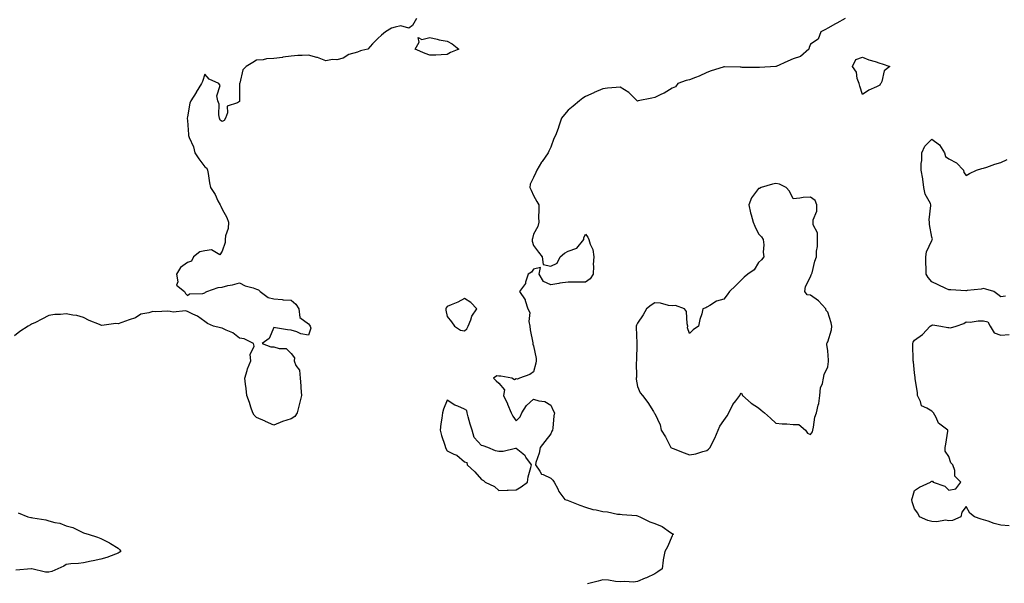
# Model space of a CAD drawing. Units: inches. Extents: x 939443 to 942083, y 7268858 to 7271498.
# Drawn here: x 940931 to 941500, y 7269883 to 7270209 of the extents above; entities that cross this region are included whole.
import ezdxf

# ---------------------------------------------------------------- set-up
doc = ezdxf.new("R2010")
doc.units = ezdxf.units.IN
doc.header["$MEASUREMENT"] = 0
doc.layers.add('Contour_93947268', color=7, linetype='Continuous', true_color=0x92272f)

msp = doc.modelspace()

# ---------------------------------------------------------------- linework, layer by layer
at = {"layer": 'Contour_93947268'}
for points in [[(941160.46, 7270209.51, 3211), (941158.05, 7270205.57, 3211), (941155.96, 7270204.01, 3211), (941151.35, 7270205.22, 3211), (941148.05, 7270204.55, 3211), (941145.93, 7270204.04, 3211), (941142.56, 7270201.92, 3211), (941140.12, 7270199.85, 3211), (941138.05, 7270198.08, 3211), (941134.99, 7270194.98, 3211), (941132.36, 7270191.92, 3211), (941128.88, 7270191.09, 3211), (941128.05, 7270190.88, 3211), (941126.27, 7270190.14, 3211), (941121.29, 7270188.68, 3211), (941118.05, 7270186.64, 3211), (941114.37, 7270185.6, 3211), (941111.93, 7270185.8, 3211), (941108.05, 7270185.19, 3211), (941103.19, 7270187.06, 3211), (941102.86, 7270187.11, 3211), (941098.05, 7270188.42, 3211), (941094.34, 7270188.21, 3211), (941091.89, 7270188.08, 3211), (941088.05, 7270187.88, 3211), (941083.26, 7270187.13, 3211), (941082.92, 7270187.05, 3211), (941078.05, 7270186.42, 3211), (941073.7, 7270186.27, 3211), (941071.85, 7270185.72, 3211), (941068.05, 7270185.49, 3211), (941065.82, 7270184.15, 3211), (941061.89, 7270181.92, 3211), (941060.09, 7270179.88, 3211), (941058.26, 7270172.13, 3211), (941058.17, 7270171.92, 3211), (941058.16, 7270171.81, 3211), (941058.19, 7270162.06, 3211), (941058.18, 7270161.92, 3211), (941058.15, 7270161.82, 3211), (941058.05, 7270161.58, 3211), (941057.01, 7270160.88, 3211), (941051.09, 7270158.88, 3211), (941051.25, 7270155.12, 3211), (941049.95, 7270151.92, 3211), (941049.32, 7270150.65, 3211), (941048.05, 7270150.04, 3211), (941047.06, 7270150.93, 3211), (941046.51, 7270151.92, 3211), (941046.14, 7270153.83, 3211), (941046.29, 7270160.16, 3211), (941045.69, 7270161.92, 3211), (941045.1, 7270164.87, 3211), (941047.06, 7270170.93, 3211), (941046.17, 7270171.92, 3211), (941040.69, 7270174.56, 3211), (941038.05, 7270177.36, 3211), (941036.71, 7270173.26, 3211), (941036.17, 7270171.92, 3211), (941033.14, 7270167.01, 3211), (941033.07, 7270166.9, 3211), (941030.04, 7270161.92, 3211), (941029.38, 7270160.59, 3211), (941028.05, 7270152.82, 3211), (941027.91, 7270152.06, 3211), (941027.92, 7270151.92, 3211), (941027.96, 7270151.83, 3211), (941028.05, 7270150.72, 3211), (941028.75, 7270142.62, 3211), (941028.69, 7270141.92, 3211), (941029.04, 7270140.93, 3211), (941031.54, 7270135.41, 3211), (941032.42, 7270131.92, 3211), (941034.59, 7270128.46, 3211), (941038.05, 7270123.91, 3211), (941039.2, 7270123.07, 3211), (941039.62, 7270121.92, 3211), (941039.99, 7270119.98, 3211), (941040.83, 7270114.7, 3211), (941041.4, 7270111.92, 3211), (941044.02, 7270107.89, 3211), (941045.68, 7270104.29, 3211), (941046.9, 7270101.92, 3211), (941047.26, 7270101.13, 3211), (941048.05, 7270099.51, 3211), (941050.79, 7270094.66, 3211), (941051.84, 7270091.92, 3211), (941051.67, 7270088.3, 3211), (941050.11, 7270083.98, 3211), (941049.93, 7270081.92, 3211), (941049.77, 7270080.2, 3211), (941048.05, 7270075.16, 3211), (941046.8, 7270073.17, 3211), (941042.04, 7270075.91, 3211), (941038.05, 7270075.36, 3211), (941035.23, 7270074.74, 3211), (941031.51, 7270071.92, 3211), (941030.48, 7270069.49, 3211), (941028.05, 7270068.63, 3211), (941024.11, 7270065.86, 3211), (941021.68, 7270061.92, 3211), (941022.52, 7270057.45, 3211), (941021.8, 7270055.67, 3211), (941026.35, 7270051.92, 3211), (941026.97, 7270050.84, 3211), (941028.05, 7270049.63, 3211), (941029.33, 7270050.64, 3211), (941036.99, 7270050.86, 3211), (941038.05, 7270051.19, 3211), (941038.41, 7270051.56, 3211), (941039.24, 7270051.92, 3211), (941045.75, 7270054.22, 3211), (941048.05, 7270054.5, 3211), (941051.46, 7270055.33, 3211), (941054.16, 7270055.81, 3211), (941058.05, 7270056.92, 3211), (941061.41, 7270055.28, 3211), (941066, 7270053.97, 3211), (941068.05, 7270053.21, 3211), (941069.06, 7270052.93, 3211), (941070.14, 7270051.92, 3211), (941074.61, 7270048.48, 3211), (941078.05, 7270047.63, 3211), (941082.72, 7270047.25, 3211), (941083.3, 7270047.17, 3211), (941088.05, 7270046.84, 3211), (941090.7, 7270044.57, 3211), (941092.51, 7270041.92, 3211), (941093.06, 7270036.93, 3211), (941098.05, 7270033.28, 3211), (941098.65, 7270032.52, 3211), (941099, 7270031.92, 3211), (941099.27, 7270030.7, 3211), (941098.05, 7270026.82, 3211), (941093.64, 7270027.51, 3211), (941091.32, 7270028.65, 3211), (941088.05, 7270029.58, 3211), (941085.94, 7270029.81, 3211), (941078.99, 7270030.98, 3211), (941078.05, 7270031.06, 3211), (941075.22, 7270024.75, 3211), (941071.24, 7270021.92, 3211), (941076.17, 7270020.04, 3211), (941078.05, 7270019.98, 3211), (941080.96, 7270019.01, 3211), (941085.18, 7270019.05, 3211), (941088.05, 7270016.13, 3211), (941089.82, 7270013.69, 3211), (941089.64, 7270011.92, 3211), (941090.76, 7270009.21, 3211), (941092.73, 7270006.6, 3211), (941093.24, 7270001.92, 3211), (941093.55, 7269997.42, 3211), (941093.66, 7269996.31, 3211), (941093.98, 7269991.92, 3211), (941092.78, 7269987.19, 3211), (941092.59, 7269986.46, 3211), (941091.45, 7269981.92, 3211), (941090.12, 7269979.85, 3211), (941088.05, 7269978.38, 3211), (941083.05, 7269976.92, 3211), (941078.05, 7269974.81, 3211), (941073.09, 7269976.96, 3211), (941072.94, 7269977.03, 3211), (941068.05, 7269979.25, 3211), (941066.59, 7269980.46, 3211), (941065.87, 7269981.92, 3211), (941064.76, 7269985.21, 3211), (941063.95, 7269987.82, 3211), (941062.45, 7269991.92, 3211), (941061.99, 7269995.86, 3211), (941061.59, 7269998.38, 3211), (941061.13, 7270001.92, 3211), (941062.55, 7270006.42, 3211), (941062.75, 7270007.22, 3211), (941064.63, 7270011.92, 3211), (941064.39, 7270015.58, 3211), (941066.55, 7270020.42, 3211), (941066.21, 7270021.92, 3211), (941060.83, 7270024.7, 3211), (941058.05, 7270024.99, 3211), (941054.27, 7270028.14, 3211), (941050.43, 7270029.54, 3211), (941048.05, 7270030.72, 3211), (941047.11, 7270030.98, 3211), (941043.14, 7270031.92, 3211), (941039.55, 7270033.42, 3211), (941038.05, 7270034.65, 3211), (941033.89, 7270037.76, 3211), (941031.17, 7270038.8, 3211), (941028.05, 7270040.33, 3211), (941026.99, 7270040.86, 3211), (941019.9, 7270040.07, 3211), (941018.05, 7270040.46, 3211), (941016.76, 7270040.63, 3211), (941009.75, 7270040.22, 3211), (941008.05, 7270040.38, 3211), (941005.67, 7270039.54, 3211), (941001.1, 7270038.87, 3211), (940998.05, 7270036.77, 3211), (940994.44, 7270035.53, 3211), (940990.2, 7270034.07, 3211), (940988.05, 7270033.33, 3211), (940986.59, 7270033.38, 3211), (940978.52, 7270032.39, 3211), (940978.05, 7270032.41, 3211), (940977.16, 7270032.81, 3211), (940971.29, 7270035.16, 3211), (940968.05, 7270036.83, 3211), (940964.2, 7270038.07, 3211), (940961.78, 7270038.19, 3211), (940958.05, 7270038.99, 3211), (940954.75, 7270038.62, 3211), (940951.37, 7270038.6, 3211), (940948.05, 7270038.12, 3211), (940943.95, 7270036.02, 3211), (940940.25, 7270034.12, 3211), (940938.05, 7270032.99, 3211), (940937.3, 7270032.67, 3211), (940935.95, 7270031.92, 3211), (940931.16, 7270028.81, 3211), (940928.05, 7270026.31, 3211)], [(941408.05, 7270209.6, 3212), (941403.22, 7270206.75, 3212), (941402.52, 7270206.39, 3212), (941398.05, 7270203.97, 3212), (941396.75, 7270203.22, 3212), (941394.05, 7270201.92, 3212), (941392.41, 7270197.56, 3212), (941388.05, 7270194.63, 3212), (941387.25, 7270192.72, 3212), (941387.08, 7270191.92, 3212), (941382.29, 7270187.68, 3212), (941378.05, 7270186.18, 3212), (941375.03, 7270184.94, 3212), (941368.13, 7270181.92, 3212), (941368.07, 7270181.9, 3212), (941368.05, 7270181.9, 3212), (941368.03, 7270181.9, 3212), (941358.63, 7270181.34, 3212), (941358.05, 7270181.28, 3212), (941357.46, 7270181.33, 3212), (941348.65, 7270181.32, 3212), (941348.05, 7270181.38, 3212), (941347.5, 7270181.37, 3212), (941338.37, 7270181.6, 3212), (941338.05, 7270181.59, 3212), (941337.54, 7270181.41, 3212), (941330.62, 7270179.35, 3212), (941328.05, 7270178.31, 3212), (941323.77, 7270176.2, 3212), (941321.65, 7270175.52, 3212), (941318.05, 7270174.12, 3212), (941316.3, 7270173.67, 3212), (941311.38, 7270171.92, 3212), (941309.96, 7270170.01, 3212), (941308.05, 7270169.34, 3212), (941303.46, 7270166.51, 3212), (941301.95, 7270165.82, 3212), (941298.05, 7270163.84, 3212), (941296.35, 7270163.62, 3212), (941288.4, 7270161.92, 3212), (941288.14, 7270161.83, 3212), (941288.05, 7270161.84, 3212), (941288.01, 7270161.88, 3212), (941287.99, 7270161.92, 3212), (941283.03, 7270166.9, 3212), (941278.05, 7270169.83, 3212), (941275.74, 7270169.61, 3212), (941270.74, 7270169.23, 3212), (941268.05, 7270168.96, 3212), (941263.14, 7270166.83, 3212), (941262.82, 7270166.69, 3212), (941258.05, 7270164.52, 3212), (941256.48, 7270163.49, 3212), (941254.51, 7270161.92, 3212), (941251.01, 7270158.96, 3212), (941248.05, 7270156.61, 3212), (941245.84, 7270154.13, 3212), (941244.19, 7270151.92, 3212), (941242.65, 7270147.32, 3212), (941242.22, 7270146.09, 3212), (941240.78, 7270141.92, 3212), (941239.68, 7270140.29, 3212), (941238.05, 7270135.34, 3212), (941236.94, 7270133.03, 3212), (941236.45, 7270131.92, 3212), (941232.94, 7270127.03, 3212), (941232.7, 7270126.57, 3212), (941229.99, 7270121.92, 3212), (941229.28, 7270120.69, 3212), (941228.05, 7270117.81, 3212), (941226.04, 7270113.93, 3212), (941225.79, 7270111.92, 3212), (941226.61, 7270110.48, 3212), (941228.05, 7270107.39, 3212), (941229.93, 7270103.8, 3212), (941231.02, 7270101.92, 3212), (941231.02, 7270098.95, 3212), (941230.98, 7270094.85, 3212), (941230.99, 7270091.92, 3212), (941230.45, 7270089.52, 3212), (941228.05, 7270085.11, 3212), (941227.4, 7270082.57, 3212), (941227.24, 7270081.92, 3212), (941227.21, 7270081.08, 3212), (941228.05, 7270078.55, 3212), (941230.84, 7270074.71, 3212), (941233.07, 7270071.92, 3212), (941233.57, 7270067.44, 3212), (941238.05, 7270066.56, 3212), (941241.69, 7270068.28, 3212), (941243.47, 7270071.92, 3212), (941245.92, 7270074.05, 3212), (941248.05, 7270075.21, 3212), (941252.97, 7270077, 3212), (941257.08, 7270081.92, 3212), (941257.12, 7270082.85, 3212), (941258.05, 7270085.04, 3212), (941259.39, 7270083.26, 3212), (941260.03, 7270081.92, 3212), (941260.77, 7270079.2, 3212), (941262.24, 7270076.11, 3212), (941262.87, 7270071.92, 3212), (941262.53, 7270067.44, 3212), (941262.67, 7270066.54, 3212), (941262.44, 7270061.92, 3212), (941260.77, 7270059.2, 3212), (941258.05, 7270057.23, 3212), (941253.38, 7270057.25, 3212), (941252.58, 7270057.39, 3212), (941248.05, 7270057.4, 3212), (941243.25, 7270056.72, 3212), (941242.72, 7270056.59, 3212), (941238.05, 7270055.77, 3212), (941233.76, 7270057.63, 3212), (941231.29, 7270061.92, 3212), (941231.97, 7270065.84, 3212), (941228.05, 7270064.84, 3212), (941226.86, 7270063.11, 3212), (941224.98, 7270061.92, 3212), (941223.47, 7270057.34, 3212), (941223.42, 7270056.55, 3212), (941219.92, 7270051.92, 3212), (941223.21, 7270047.08, 3212), (941223.23, 7270046.74, 3212), (941224.74, 7270041.92, 3212), (941225.89, 7270039.76, 3212), (941225.33, 7270034.64, 3212), (941225.93, 7270031.92, 3212), (941226, 7270029.87, 3212), (941227.66, 7270022.31, 3212), (941227.68, 7270021.92, 3212), (941227.66, 7270021.53, 3212), (941228.05, 7270020.5, 3212), (941229.45, 7270013.32, 3212), (941229.61, 7270011.92, 3212), (941229.37, 7270010.6, 3212), (941228.05, 7270005.6, 3212), (941225.97, 7270004, 3212), (941220, 7270001.92, 3212), (941218.67, 7270001.3, 3212), (941218.05, 7270001.44, 3212), (941217.01, 7270000.88, 3212), (941215.48, 7270001.92, 3212), (941209.18, 7270003.05, 3212), (941208.05, 7270003.07, 3212), (941206.79, 7270003.18, 3212), (941204.84, 7270001.92, 3212), (941206.45, 7270000.32, 3212), (941208.05, 7269998.93, 3212), (941211.26, 7269995.13, 3212), (941210.59, 7269991.92, 3212), (941212.97, 7269987, 3212), (941213.02, 7269986.89, 3212), (941215.07, 7269981.92, 3212), (941216.09, 7269979.96, 3212), (941218.05, 7269977.29, 3212), (941220.32, 7269979.65, 3212), (941221.32, 7269981.92, 3212), (941223.88, 7269986.09, 3212), (941228.05, 7269989.83, 3212), (941231.11, 7269988.86, 3212), (941234.59, 7269988.46, 3212), (941238.05, 7269986.41, 3212), (941239.3, 7269983.17, 3212), (941240.22, 7269981.92, 3212), (941239.73, 7269980.24, 3212), (941239.22, 7269973.09, 3212), (941238.99, 7269971.92, 3212), (941238.67, 7269971.3, 3212), (941238.05, 7269969.74, 3212), (941234.6, 7269965.37, 3212), (941231.85, 7269961.92, 3212), (941231.27, 7269958.7, 3212), (941229.44, 7269953.31, 3212), (941229.1, 7269951.92, 3212), (941231.71, 7269948.26, 3212), (941232.57, 7269946.44, 3212), (941233.68, 7269946.29, 3212), (941238.05, 7269944.22, 3212), (941239.08, 7269942.95, 3212), (941240.02, 7269941.92, 3212), (941242.05, 7269937.92, 3212), (941242.64, 7269936.51, 3212), (941246.1, 7269931.92, 3212), (941247.58, 7269931.45, 3212), (941248.05, 7269931.29, 3212), (941249.08, 7269930.89, 3212), (941254.79, 7269928.66, 3212), (941258.05, 7269927.43, 3212), (941262.31, 7269926.18, 3212), (941264.11, 7269925.86, 3212), (941268.05, 7269924.89, 3212), (941270.85, 7269924.72, 3212), (941276.54, 7269923.43, 3212), (941278.05, 7269923.31, 3212), (941279.32, 7269923.19, 3212), (941287.42, 7269922.55, 3212), (941288.05, 7269922.49, 3212), (941288.46, 7269922.33, 3212), (941289.35, 7269921.92, 3212), (941295.15, 7269919.02, 3212), (941298.05, 7269918.02, 3212), (941302.33, 7269916.2, 3212), (941307.16, 7269912.81, 3212), (941308.05, 7269912.25, 3212), (941308.25, 7269912.12, 3212), (941309.01, 7269911.92, 3212), (941308.38, 7269911.59, 3212), (941308.05, 7269910.87, 3212), (941305.46, 7269904.51, 3212), (941303.84, 7269901.92, 3212), (941302.94, 7269897.03, 3212), (941302.95, 7269896.82, 3212), (941302.34, 7269891.92, 3212), (941299.87, 7269890.1, 3212), (941298.05, 7269888.85, 3212), (941293.27, 7269886.7, 3212), (941292.5, 7269886.37, 3212), (941288.05, 7269884.46, 3212), (941285.8, 7269884.17, 3212), (941280.69, 7269884.56, 3212), (941278.05, 7269884.31, 3212), (941275.46, 7269884.51, 3212), (941271.36, 7269885.23, 3212), (941268.05, 7269885.43, 3212), (941265.34, 7269884.63, 3212), (941259.27, 7269883.14, 3212)], [(941500.65, 7270049.32, 3213), (941498.05, 7270048.82, 3213), (941496.3, 7270050.17, 3213), (941494.02, 7270051.92, 3213), (941489.33, 7270053.2, 3213), (941488.05, 7270053.7, 3213), (941486.71, 7270053.26, 3213), (941478.57, 7270052.44, 3213), (941478.05, 7270052.31, 3213), (941477.7, 7270052.27, 3213), (941469.1, 7270052.97, 3213), (941468.05, 7270052.88, 3213), (941466.23, 7270053.74, 3213), (941461.89, 7270055.76, 3213), (941458.05, 7270057.61, 3213), (941456.05, 7270059.92, 3213), (941454.93, 7270061.92, 3213), (941454.87, 7270065.1, 3213), (941454.73, 7270068.6, 3213), (941454.66, 7270071.92, 3213), (941455.11, 7270074.86, 3213), (941458.05, 7270081.44, 3213), (941458.27, 7270081.7, 3213), (941458.4, 7270081.92, 3213), (941458.48, 7270082.35, 3213), (941458.05, 7270083.35, 3213), (941456.8, 7270090.67, 3213), (941456.79, 7270091.92, 3213), (941456.67, 7270093.3, 3213), (941457.62, 7270101.49, 3213), (941457.56, 7270101.92, 3213), (941457.3, 7270102.67, 3213), (941454.32, 7270108.19, 3213), (941453.59, 7270111.92, 3213), (941453, 7270116.87, 3213), (941452.95, 7270117.02, 3213), (941452.01, 7270121.92, 3213), (941452.01, 7270125.88, 3213), (941452.37, 7270127.6, 3213), (941452.37, 7270131.92, 3213), (941454.12, 7270135.85, 3213), (941458.05, 7270139.89, 3213), (941462.65, 7270136.52, 3213), (941465.55, 7270131.92, 3213), (941466.07, 7270129.94, 3213), (941468.05, 7270128.57, 3213), (941472.43, 7270126.3, 3213), (941476.51, 7270121.92, 3213), (941476.68, 7270120.55, 3213), (941478.05, 7270118.87, 3213), (941479.93, 7270120.04, 3213), (941483.98, 7270121.92, 3213), (941486.95, 7270123.02, 3213), (941488.05, 7270123.22, 3213), (941489.88, 7270123.75, 3213), (941494.46, 7270125.51, 3213), (941498.05, 7270126.31, 3213), (941501.74, 7270128.23, 3213)], [(941502.79, 7269916.66, 3213), (941498.05, 7269917.07, 3213), (941494.19, 7269918.06, 3213), (941490.62, 7269919.35, 3213), (941488.05, 7269920.14, 3213), (941486.63, 7269920.5, 3213), (941482.78, 7269921.92, 3213), (941480.02, 7269923.89, 3213), (941478.05, 7269927.9, 3213), (941475.42, 7269924.55, 3213), (941474.93, 7269921.92, 3213), (941470.15, 7269919.82, 3213), (941468.05, 7269919.59, 3213), (941466.05, 7269919.92, 3213), (941461.01, 7269918.96, 3213), (941458.05, 7269919.22, 3213), (941455.88, 7269919.75, 3213), (941450.95, 7269921.92, 3213), (941450.12, 7269923.99, 3213), (941448.05, 7269926.47, 3213), (941446.73, 7269930.6, 3213), (941446.65, 7269931.92, 3213), (941446.91, 7269933.06, 3213), (941448.05, 7269936.98, 3213), (941451.07, 7269938.9, 3213), (941457.42, 7269941.92, 3213), (941457.72, 7269942.25, 3213), (941458.05, 7269942.36, 3213), (941458.5, 7269942.37, 3213), (941458.98, 7269941.92, 3213), (941465.61, 7269939.48, 3213), (941468.05, 7269937.28, 3213), (941471.99, 7269937.98, 3213), (941474.95, 7269941.92, 3213), (941471.38, 7269945.25, 3213), (941471.38, 7269948.59, 3213), (941470.26, 7269951.92, 3213), (941469.14, 7269953.01, 3213), (941468.05, 7269956.59, 3213), (941465.94, 7269959.81, 3213), (941465.88, 7269961.92, 3213), (941466.21, 7269963.76, 3213), (941467.38, 7269971.25, 3213), (941467.48, 7269971.92, 3213), (941462.08, 7269975.95, 3213), (941460.68, 7269979.29, 3213), (941459.14, 7269981.92, 3213), (941458.53, 7269982.4, 3213), (941458.05, 7269982.83, 3213), (941455.31, 7269984.66, 3213), (941452.12, 7269985.99, 3213), (941451.63, 7269988.34, 3213), (941449.78, 7269991.92, 3213), (941449.78, 7269993.65, 3213), (941448.52, 7270001.45, 3213), (941448.52, 7270001.92, 3213), (941448.45, 7270002.32, 3213), (941448.05, 7270004.91, 3213), (941447.48, 7270011.35, 3213), (941447.42, 7270011.92, 3213), (941447.43, 7270012.54, 3213), (941447.17, 7270021.04, 3213), (941447.19, 7270021.92, 3213), (941447.38, 7270022.59, 3213), (941448.05, 7270023.76, 3213), (941452.83, 7270027.14, 3213), (941457.23, 7270031.92, 3213), (941458.05, 7270032.51, 3213), (941458.74, 7270032.61, 3213), (941463.35, 7270031.92, 3213), (941467.3, 7270031.17, 3213), (941468.05, 7270031.11, 3213), (941468.99, 7270030.98, 3213), (941472.17, 7270031.92, 3213), (941476.6, 7270033.37, 3213), (941478.05, 7270034.33, 3213), (941480.38, 7270034.25, 3213), (941484.98, 7270034.99, 3213), (941488.05, 7270034.91, 3213), (941490.52, 7270034.39, 3213), (941491.83, 7270031.92, 3213), (941494.14, 7270028.01, 3213), (941498.05, 7270026.71, 3213), (941502.88, 7270027.09, 3213)], [(940930.26, 7269924.13, 3211), (940935.79, 7269921.92, 3211), (940937.63, 7269921.5, 3211), (940938.05, 7269921.38, 3211), (940938.76, 7269921.21, 3211), (940946.29, 7269920.16, 3211), (940948.05, 7269919.56, 3211), (940951.36, 7269918.61, 3211), (940954.26, 7269918.13, 3211), (940958.05, 7269916.61, 3211), (940961.79, 7269915.66, 3211), (940966.85, 7269913.12, 3211), (940968.05, 7269912.67, 3211), (940968.64, 7269912.51, 3211), (940970.67, 7269911.92, 3211), (940976.17, 7269910.05, 3211), (940978.05, 7269909.37, 3211), (940982.94, 7269906.81, 3211), (940983.52, 7269906.45, 3211), (940988.05, 7269903.71, 3211), (940988.94, 7269902.81, 3211), (940989.56, 7269901.92, 3211), (940988.68, 7269901.29, 3211), (940988.05, 7269900.87, 3211), (940986.48, 7269900.35, 3211), (940981.5, 7269898.47, 3211), (940978.05, 7269897.44, 3211), (940973.53, 7269896.44, 3211), (940972.34, 7269896.21, 3211), (940968.05, 7269895.3, 3211), (940965.1, 7269894.87, 3211), (940960.77, 7269894.64, 3211), (940958.05, 7269894.29, 3211), (940956.63, 7269893.34, 3211), (940953.26, 7269891.92, 3211), (940949.65, 7269890.32, 3211), (940948.05, 7269889.9, 3211), (940946.1, 7269889.97, 3211), (940938.18, 7269891.79, 3211), (940938.05, 7269891.8, 3211), (940937.95, 7269891.82, 3211), (940928.85, 7269891.12, 3211)]]:
    msp.add_polyline3d(points, dxfattribs=at)
for points in [[(941178.05, 7270188.67, 3211), (941174.73, 7270188.6, 3211), (941171.61, 7270188.36, 3211), (941168.05, 7270188.29, 3211), (941165.48, 7270189.35, 3211), (941159.63, 7270191.92, 3211), (941162.03, 7270195.9, 3211), (941161.33, 7270198.64, 3211), (941163.48, 7270197.35, 3211), (941168.05, 7270198.53, 3211), (941172.38, 7270197.59, 3211), (941173.43, 7270197.3, 3211), (941178.05, 7270196.44, 3211), (941181.07, 7270194.94, 3211), (941184.92, 7270191.92, 3211), (941180.14, 7270189.83, 3211)], [(941428.05, 7270171.04, 3212), (941426.26, 7270170.13, 3212), (941421.81, 7270168.16, 3212), (941418.05, 7270165.63, 3212), (941416.62, 7270170.49, 3212), (941416.13, 7270171.92, 3212), (941415.09, 7270174.88, 3212), (941414.59, 7270178.46, 3212), (941412.23, 7270181.92, 3212), (941414.2, 7270185.77, 3212), (941418.05, 7270187.22, 3212), (941421.78, 7270185.65, 3212), (941425.35, 7270184.62, 3212), (941428.05, 7270183.68, 3212), (941429.4, 7270183.27, 3212), (941433.89, 7270181.92, 3212), (941430.64, 7270179.33, 3212), (941429.25, 7270173.12, 3212), (941428.69, 7270171.92, 3212), (941428.36, 7270171.61, 3212)], [(941328.05, 7269960.07, 3213), (941329.09, 7269960.88, 3213), (941330.15, 7269961.92, 3213), (941331.99, 7269965.86, 3213), (941332.69, 7269967.28, 3213), (941334.63, 7269971.92, 3213), (941335.75, 7269974.22, 3213), (941338.05, 7269977.46, 3213), (941339.89, 7269980.08, 3213), (941340.8, 7269981.92, 3213), (941343.25, 7269986.72, 3213), (941344.9, 7269988.77, 3213), (941347.3, 7269991.92, 3213), (941347.49, 7269992.48, 3213), (941348.05, 7269993.21, 3213), (941348.58, 7269992.45, 3213), (941348.77, 7269991.92, 3213), (941353.69, 7269987.56, 3213), (941358.05, 7269984.73, 3213), (941359.55, 7269983.42, 3213), (941361.51, 7269981.92, 3213), (941364.9, 7269978.77, 3213), (941368.05, 7269975.87, 3213), (941371.59, 7269975.46, 3213), (941374.46, 7269975.51, 3213), (941378.05, 7269975.19, 3213), (941381.23, 7269975.1, 3213), (941385.17, 7269971.92, 3213), (941386.27, 7269970.14, 3213), (941388.05, 7269969.44, 3213), (941389.12, 7269970.85, 3213), (941389.33, 7269971.92, 3213), (941389.77, 7269973.64, 3213), (941390.62, 7269979.35, 3213), (941391.53, 7269981.92, 3213), (941392.42, 7269986.29, 3213), (941392.77, 7269987.2, 3213), (941393.36, 7269991.92, 3213), (941393.74, 7269996.23, 3213), (941394.93, 7269998.8, 3213), (941395.5, 7270001.92, 3213), (941395.9, 7270004.07, 3213), (941398.05, 7270008.41, 3213), (941398.49, 7270011.48, 3213), (941398.5, 7270011.92, 3213), (941398.5, 7270012.37, 3213), (941398.05, 7270017.73, 3213), (941397.42, 7270021.3, 3213), (941397.57, 7270021.92, 3213), (941397.63, 7270022.34, 3213), (941398.05, 7270022.9, 3213), (941400.16, 7270029.81, 3213), (941400.3, 7270031.92, 3213), (941399.97, 7270033.84, 3213), (941398.05, 7270039.92, 3213), (941397.12, 7270040.99, 3213), (941396.93, 7270041.92, 3213), (941392.58, 7270046.45, 3213), (941388.05, 7270049.74, 3213), (941386.18, 7270050.05, 3213), (941384.69, 7270051.92, 3213), (941385.08, 7270054.89, 3213), (941388.05, 7270060.48, 3213), (941388.49, 7270061.48, 3213), (941388.67, 7270061.92, 3213), (941388.93, 7270062.8, 3213), (941390.53, 7270069.44, 3213), (941391.42, 7270071.92, 3213), (941391.43, 7270075.3, 3213), (941392.02, 7270077.95, 3213), (941392.02, 7270085.89, 3213), (941389.51, 7270090.46, 3213), (941389.52, 7270091.92, 3213), (941389.51, 7270093.38, 3213), (941391.72, 7270098.25, 3213), (941391.69, 7270101.92, 3213), (941390.68, 7270104.55, 3213), (941388.05, 7270106.46, 3213), (941383.72, 7270106.25, 3213), (941381.86, 7270105.73, 3213), (941378.05, 7270105.42, 3213), (941375.95, 7270109.82, 3213), (941374.04, 7270111.92, 3213), (941370.05, 7270113.92, 3213), (941368.05, 7270114.21, 3213), (941366.02, 7270113.95, 3213), (941359.46, 7270111.92, 3213), (941358.52, 7270111.45, 3213), (941358.05, 7270111.31, 3213), (941353.89, 7270106.08, 3213), (941352.42, 7270101.92, 3213), (941353.41, 7270097.28, 3213), (941353.79, 7270096.18, 3213), (941354.92, 7270091.92, 3213), (941355.79, 7270089.66, 3213), (941358.05, 7270085.2, 3213), (941359.69, 7270083.56, 3213), (941360.78, 7270081.92, 3213), (941361.03, 7270078.94, 3213), (941360.76, 7270074.63, 3213), (941361.08, 7270071.92, 3213), (941359.69, 7270070.28, 3213), (941358.05, 7270068.66, 3213), (941355.44, 7270064.53, 3213), (941351.83, 7270061.92, 3213), (941349.81, 7270060.16, 3213), (941348.05, 7270058.49, 3213), (941344.74, 7270055.23, 3213), (941341.24, 7270051.92, 3213), (941339.89, 7270050.08, 3213), (941338.05, 7270047.55, 3213), (941333.64, 7270046.33, 3213), (941329.95, 7270043.82, 3213), (941328.05, 7270042.81, 3213), (941327.56, 7270042.41, 3213), (941325.93, 7270041.92, 3213), (941325.21, 7270039.08, 3213), (941324.19, 7270035.78, 3213), (941323.31, 7270031.92, 3213), (941320.23, 7270029.74, 3213), (941318.05, 7270027.6, 3213), (941317.03, 7270030.9, 3213), (941317.14, 7270031.92, 3213), (941316.71, 7270033.26, 3213), (941316.45, 7270040.32, 3213), (941315.22, 7270041.92, 3213), (941309.96, 7270043.83, 3213), (941308.05, 7270043.74, 3213), (941306.09, 7270043.88, 3213), (941301.34, 7270045.21, 3213), (941298.05, 7270045.39, 3213), (941295.92, 7270044.05, 3213), (941293.3, 7270041.92, 3213), (941291.43, 7270038.54, 3213), (941288.05, 7270033.7, 3213), (941287.55, 7270032.42, 3213), (941287.41, 7270031.92, 3213), (941287.41, 7270031.28, 3213), (941287.77, 7270022.2, 3213), (941287.77, 7270021.92, 3213), (941287.74, 7270021.61, 3213), (941287.48, 7270012.49, 3213), (941287.42, 7270011.92, 3213), (941287.36, 7270011.23, 3213), (941287.42, 7270002.55, 3213), (941287.35, 7270001.92, 3213), (941287.4, 7270001.27, 3213), (941288.05, 7269997.03, 3213), (941289.66, 7269993.53, 3213), (941290.93, 7269991.92, 3213), (941294.05, 7269987.92, 3213), (941297.34, 7269982.63, 3213), (941297.8, 7269981.92, 3213), (941297.9, 7269981.77, 3213), (941298.05, 7269981.54, 3213), (941301.12, 7269974.99, 3213), (941301.82, 7269971.92, 3213), (941304.21, 7269968.08, 3213), (941306.63, 7269963.34, 3213), (941307.4, 7269961.92, 3213), (941307.79, 7269961.66, 3213), (941308.05, 7269961.53, 3213), (941308.67, 7269961.3, 3213), (941314.96, 7269958.83, 3213), (941318.05, 7269957.7, 3213), (941321.75, 7269958.22, 3213), (941325.74, 7269959.61, 3213)], [(941188.05, 7270029.14, 3212), (941189.56, 7270030.41, 3212), (941190.17, 7270031.92, 3212), (941191.73, 7270035.6, 3212), (941192.32, 7270037.65, 3212), (941195.25, 7270041.92, 3212), (941191.7, 7270045.57, 3212), (941188.05, 7270047.85, 3212), (941184.22, 7270045.75, 3212), (941180.38, 7270044.25, 3212), (941178.05, 7270043.21, 3212), (941177.47, 7270042.5, 3212), (941177.29, 7270041.92, 3212), (941177.34, 7270041.21, 3212), (941178.05, 7270037.59, 3212), (941180.58, 7270034.45, 3212), (941182.31, 7270031.92, 3212), (941185.8, 7270029.67, 3212)], [(941218.05, 7269937.44, 3212), (941220.82, 7269939.15, 3212), (941224.48, 7269941.92, 3212), (941224.95, 7269945.02, 3212), (941226.46, 7269950.33, 3212), (941226.76, 7269951.92, 3212), (941223.64, 7269956.33, 3212), (941223.19, 7269957.06, 3212), (941221.8, 7269958.17, 3212), (941218.05, 7269961.36, 3212), (941217.52, 7269961.39, 3212), (941210.49, 7269959.48, 3212), (941208.05, 7269959.57, 3212), (941206.01, 7269959.88, 3212), (941201.71, 7269961.92, 3212), (941198.91, 7269962.78, 3212), (941198.05, 7269963.07, 3212), (941193.69, 7269967.56, 3212), (941192.63, 7269971.92, 3212), (941191.49, 7269975.36, 3212), (941190.31, 7269979.66, 3212), (941189.62, 7269981.92, 3212), (941189.46, 7269983.33, 3212), (941188.05, 7269983.95, 3212), (941184.23, 7269985.74, 3212), (941182.53, 7269986.4, 3212), (941178.05, 7269989.22, 3212), (941176.04, 7269983.93, 3212), (941175.37, 7269981.92, 3212), (941175, 7269978.87, 3212), (941174.44, 7269975.53, 3212), (941174.05, 7269971.92, 3212), (941174.92, 7269968.8, 3212), (941176.77, 7269963.2, 3212), (941177.16, 7269961.92, 3212), (941177.34, 7269961.21, 3212), (941178.05, 7269959.86, 3212), (941181.92, 7269958.05, 3212), (941183.67, 7269957.54, 3212), (941188.05, 7269953.6, 3212), (941189.44, 7269953.31, 3212), (941189.61, 7269951.92, 3212), (941194.04, 7269947.91, 3212), (941198.05, 7269943.31, 3212), (941199.05, 7269942.92, 3212), (941200.01, 7269941.92, 3212), (941205.54, 7269939.41, 3212), (941208.05, 7269937.08, 3212), (941212.71, 7269937.26, 3212), (941213.4, 7269937.27, 3212)]]:
    msp.add_polyline3d(points, close=True, dxfattribs=at)

doc.saveas('drawing.dxf')
